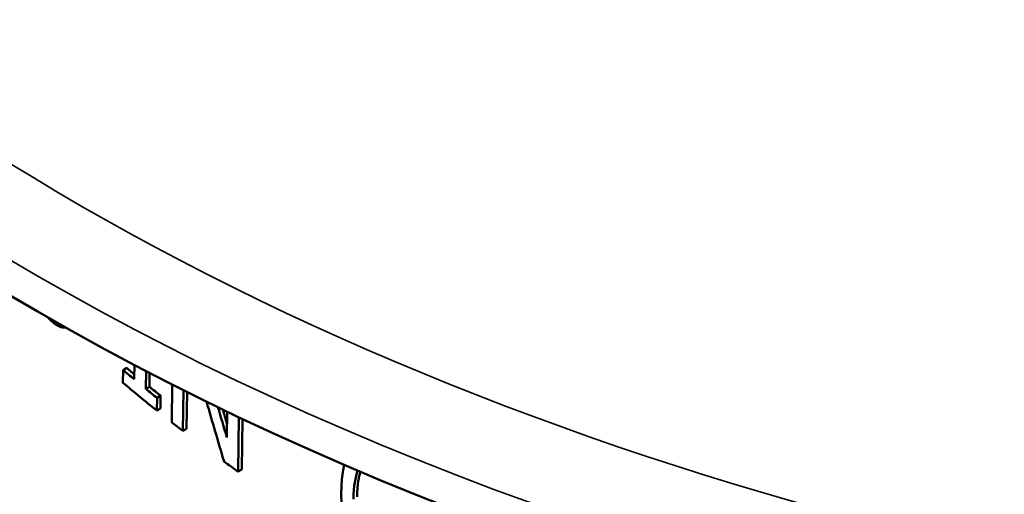
# Model space of a CAD drawing. Units: inches. Extents: x 0 to 17, y -11 to 11.
# Drawn here: x 4.5 to 4.8, y -1.7 to -1.6 of the extents above; entities that cross this region are included whole.
import ezdxf

# ---------------------------------------------------------------- set-up
doc = ezdxf.new("R2010")
doc.units = ezdxf.units.IN
doc.header["$MEASUREMENT"] = 0
doc.layers.add('Visible (ANSI)', color=7, linetype='Continuous', lineweight=50)
doc.layers.add('Visible Narrow (ANSI)', color=7, linetype='Continuous', lineweight=35)

msp = doc.modelspace()

# ---------------------------------------------------------------- linework, layer by layer
at = {"layer": 'Visible (ANSI)'}
for p, q in [((4.53966, -1.66322), (4.53961, -1.66637)), ((4.53966, -1.66322), (4.54056, -1.6627)), ((4.54247, -1.66195), (4.54241, -1.66552)), ((4.54532, -1.66791), (4.54539, -1.66348)), ((4.54627, -1.66394), (4.54622, -1.6674)), ((4.55192, -1.66683), (4.55178, -1.67625)), ((4.54532, -1.66791), (4.54622, -1.6674)), ((4.55459, -1.67842), (4.55474, -1.66825)), ((4.55562, -1.66869), (4.55548, -1.6779)), ((4.54809, -1.67334), (4.54814, -1.67018)), ((4.54814, -1.67018), (4.54903, -1.66967)), ((4.54903, -1.66967), (4.54899, -1.67282)), ((4.54809, -1.67334), (4.54899, -1.67282)), ((4.56563, -1.6736), (4.56554, -1.68004)), ((4.56838, -1.68857), (4.56859, -1.67501)), ((4.56946, -1.67542), (4.56927, -1.68805)), ((4.55459, -1.67842), (4.55548, -1.6779)), ((4.56838, -1.68857), (4.56927, -1.68805))]:
    msp.add_line(p, q, dxfattribs=at)
at = {"layer": 'Visible (ANSI)', "extrusion": (0, 0, -1)}
for centre, major_axis, ratio, start_param, end_param in [((5.00537, -1.36848), (0.6875, 0), 0.57735, 0, 3.141593), ((5.00461, -1.47961), (-0.56331, 0), 0.57735, 5.674683, 5.683293), ((5.00461, -1.47961), (-0.56331, 0), 0.57735, 5.657118, 5.665702), ((5.01835, -1.6134), (-0.36611, 1.15463), 0.373655, 4.772976, 4.779477)]:
    msp.add_ellipse(centre, major_axis=major_axis, ratio=ratio, start_param=start_param, end_param=end_param, dxfattribs=at)
at = {"layer": 'Visible (ANSI)'}
for centre, major_axis, ratio, start_param, end_param in [((5.00461, -1.47961), (0.56206, 0), 0.57735, 3.741067, 3.746955), ((5.00461, -1.48274), (0.56338, 0), 0.57735, 3.741507, 3.767679), ((5.00461, -1.47961), (0.56206, 0), 0.57735, 3.758699, 3.767303), ((5.01823, -1.61983), (-0.36632, 1.14701), 0.376148, 1.49564, 1.508588), ((5.01832, -1.61332), (-0.3653, 1.15208), 0.373655, 1.5044, 1.507487), ((5.00461, -1.48274), (0.56338, 0), 0.57735, 3.77876, 3.787099), ((5.00461, -1.48274), (0.56338, 0), 0.57735, 3.816784, 3.826764)]:
    msp.add_ellipse(centre, major_axis=major_axis, ratio=ratio, start_param=start_param, end_param=end_param, dxfattribs=at)
for points, knots in [([(4.53413, -1.34586), (4.53481, -1.3671), (4.53989, -1.38829), (4.55862, -1.42954), (4.57228, -1.44959), (4.60755, -1.48736), (4.62914, -1.50508), (4.67905, -1.53714), (4.70737, -1.55147), (4.76912, -1.5759), (4.80255, -1.58599), (4.83759, -1.59367)], [3.945508, 3.945508, 3.945508, 3.945508, 4.183412, 4.183412, 4.421316, 4.421316, 4.65922, 4.65922, 4.897124, 4.897124, 5.135028, 5.135028, 5.135028, 5.135028]), ([(4.52164, -1.65087), (4.52235, -1.65155), (4.52307, -1.65209), (4.52428, -1.6526), (4.52477, -1.65267), (4.52522, -1.65257)], [-0.23179424, -0.23179424, -0.23179424, -0.23179424, -0.20251423, -0.20251423, -0.18016608, -0.18016608, -0.18016608, -0.18016608]), ([(4.59484, -1.68687), (4.59471, -1.68746), (4.59459, -1.68806), (4.59427, -1.69024), (4.59416, -1.69187), (4.59413, -1.69355)], [-0.08806641, -0.08806641, -0.08806641, -0.08806641, -0.06212219, -0.06212219, 0, 0, 0, 0]), ([(4.59888, -1.6886), (4.59886, -1.68866), (4.59884, -1.68872), (4.59859, -1.68969), (4.59812, -1.69167), (4.59807, -1.6949)], [0.07047622, 0.07047622, 0.07047622, 0.07047622, 0.07322381, 0.07322381, 0.11296063, 0.11296063, 0.11296063, 0.11296063]), ([(4.59413, -1.69355), (4.59409, -1.69667), (4.59433, -1.70002), (4.59576, -1.70666), (4.59685, -1.70985), (4.59875, -1.71455), (4.5995, -1.71622), (4.60031, -1.71787)], [-0.2655284, -0.2655284, -0.2655284, -0.2655284, -0.1564414, -0.1564414, -0.0561075, -0.0561075, 0, 0, 0, 0])]:
    msp.add_open_spline(points, degree=3, knots=knots, dxfattribs=at)
for points in [[(4.52093, -1.65013), (4.52117, -1.65039), (4.5214, -1.65064), (4.52164, -1.65087)], [(4.59718, -1.69541), (4.59723, -1.69227), (4.59768, -1.69001), (4.59821, -1.68831)]]:
    msp.add_open_spline(points, degree=3, dxfattribs=at)
at = {"layer": 'Visible Narrow (ANSI)'}
for centre, major_axis, start_param, end_param in [((5.00537, -1.34739), (-0.67338, 0), 5.497787, 11.780972), ((5.00537, -1.33423), (-0.46125, 0), 5.801658, 8.059712), ((5.00537, -1.33785), (-0.47528, 0), 6.245005, 7.505668), ((5.00537, -1.33729), (-0.465, 0), 0, 1.776527)]:
    msp.add_ellipse(centre, major_axis=major_axis, ratio=0.57735, start_param=start_param, end_param=end_param, dxfattribs=at)
at = {"layer": 'Visible Narrow (ANSI)', "extrusion": (0, 0, -1)}
msp.add_ellipse((5.00537, -1.35961), major_axis=(0.6875, 0), ratio=0.57735, start_param=0, end_param=3.141593, dxfattribs=at)

doc.saveas('drawing.dxf')
